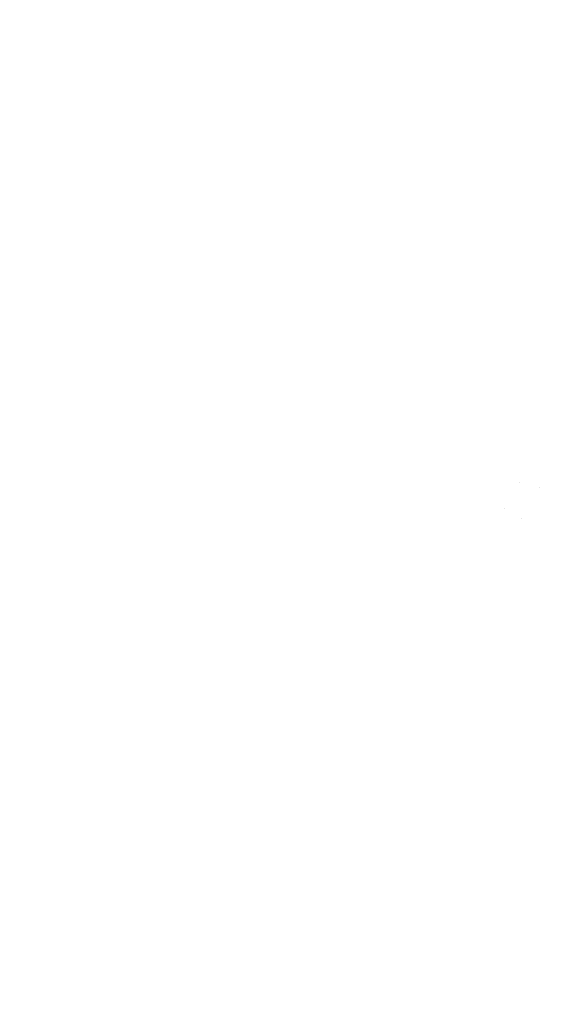
# Model space of a CAD drawing. Units: millimetres. Extents: x 354 to 1707, y 24 to 2305.
# Drawn here: x 874 to 886, y 1384 to 1407 of the extents above; entities that cross this region are included whole.
import ezdxf

# ---------------------------------------------------------------- set-up
doc = ezdxf.new("R2010")
doc.units = ezdxf.units.MM
doc.header["$LTSCALE"] = 8.333333
doc.layers.add('Dimensions(ISO)', color=7, linetype='Continuous', lineweight=25)
doc.layers.add('Visible Edges(ISO)', color=7, linetype='Continuous', lineweight=25)
doc.styles.add('Wayno', font='arial.ttf')
doc.dimstyles.new('Wayno', dxfattribs={"dimscale": 8.333333, "dimtxt": 2.5, "dimasz": 2.5, "dimexe": 1, "dimexo": 1, "dimgap": 0.3, "dimtad": 1, "dimdec": 0, "dimrnd": 1e-08, "dimdsep": 46, "dimtxsty": 'Wayno', "dimblk": 'CLOSED', "dimcen": 0.09, "dimdle": 10, "dimclrd": 256, "dimclre": 256, "dimclrt": 7, "dimadec": 0, "dimazin": 2, "dimtfac": 0.8, "dimtdec": 1, "dimtofl": 0, "dimtmove": 0, "dimatfit": 3, "dimfxl": 1, "dimtolj": 1, "dimtzin": 0, "dimlwd": 25, "dimlwe": 25, "dimarcsym": 0})

# ---------------------------------------------------------------- blocks, each defined once
blk = doc.blocks.new('_Closed')
at = {"color": 0, "linetype": 'ByBlock', "lineweight": -2}
for p, q in [((-1, 0.1667), (0, 0)), ((-1, 0.1667), (-1, -0.1667)), ((0, 0), (-1, -0.1667)), ((0, 0), (-1, 0))]:
    blk.add_line(p, q, dxfattribs=at)
blk = doc.blocks.new('*D4')
at = {"layer": 'Defpoints', "color": 0, "linetype": 'Continuous', "transparency": 16777216}
for p in [(969.368, 2281.065), (969.368, 2031.211), (353.568, 522.361)]:
    blk.add_point(p, dxfattribs=at)
at = {"layer": 'Dimensions(ISO)', "color": 250, "linetype": 'Continuous', "lineweight": 25, "true_color": 0x3f3f3f, "transparency": 16777216}
for p, q in [((353.568, 530.695), (353.568, 2289.398)), ((969.368, 2039.545), (969.368, 2289.398)), ((374.402, 2281.065), (948.535, 2281.065))]:
    blk.add_line(p, q, dxfattribs=at)
at = {"layer": 'Dimensions(ISO)', "color": 250, "linetype": 'Continuous', "lineweight": 25, "true_color": 0x3f3f3f, "transparency": 16777216, "xscale": 20.83333333333334, "yscale": 20.83333333333334, "zscale": 20.83333333333334, "rotation": 180}
blk.add_blockref('_Closed', (353.568, 2281.065), dxfattribs=at)
at = {"layer": 'Dimensions(ISO)', "color": 250, "linetype": 'Continuous', "lineweight": 25, "true_color": 0x3f3f3f, "transparency": 16777216, "xscale": 20.83333333333334, "yscale": 20.83333333333334, "zscale": 20.83333333333334}
blk.add_blockref('_Closed', (969.368, 2281.065), dxfattribs=at)
at = {"layer": 'Dimensions(ISO)', "color": 7, "linetype": 'Continuous', "lineweight": 25, "transparency": 16777216, "insert": (638.404, 2304.839), "char_height": 20.8333, "attachment_point": 1, "style": 'Wayno'}
blk.add_mtext('\\A1;616', dxfattribs=at)

msp = doc.modelspace()

# ---------------------------------------------------------------- linework, layer by layer
at = {"layer": 'Visible Edges(ISO)'}
for p, q in [((885.13, 1396.124), (885.13, 1396.124)), ((885.594, 1396.028), (885.594, 1396.028)), ((884.798, 1395.55), (884.798, 1395.55)), ((885.175, 1395.302), (885.175, 1395.302))]:
    msp.add_line(p, q, dxfattribs=at)

# ---------------------------------------------------------------- dimensions: what is measured, and where the dimension line sits
at = {"layer": 'Dimensions(ISO)', "color": 250, "linetype": 'Continuous', "lineweight": 25, "true_color": 0x3f3f3f}
dim = msp.add_linear_dim(base=(969.368, 2281.065), p1=(353.568, 522.361), p2=(969.368, 2031.211), dimstyle='Wayno', override={"dimgap": 0.3, "dimdec": 0, "dimtol": 0, "dimlim": 0, "dimtp": 0, "dimtm": 0, "dimtdec": 1, "dimatfit": 1}, dxfattribs=at)
dim.commit()
dim.dimension.update_dxf_attribs({"geometry": '*D4', "text_midpoint": (661.468, 2281.065), "dimtype": 160})

doc.saveas('drawing.dxf')
